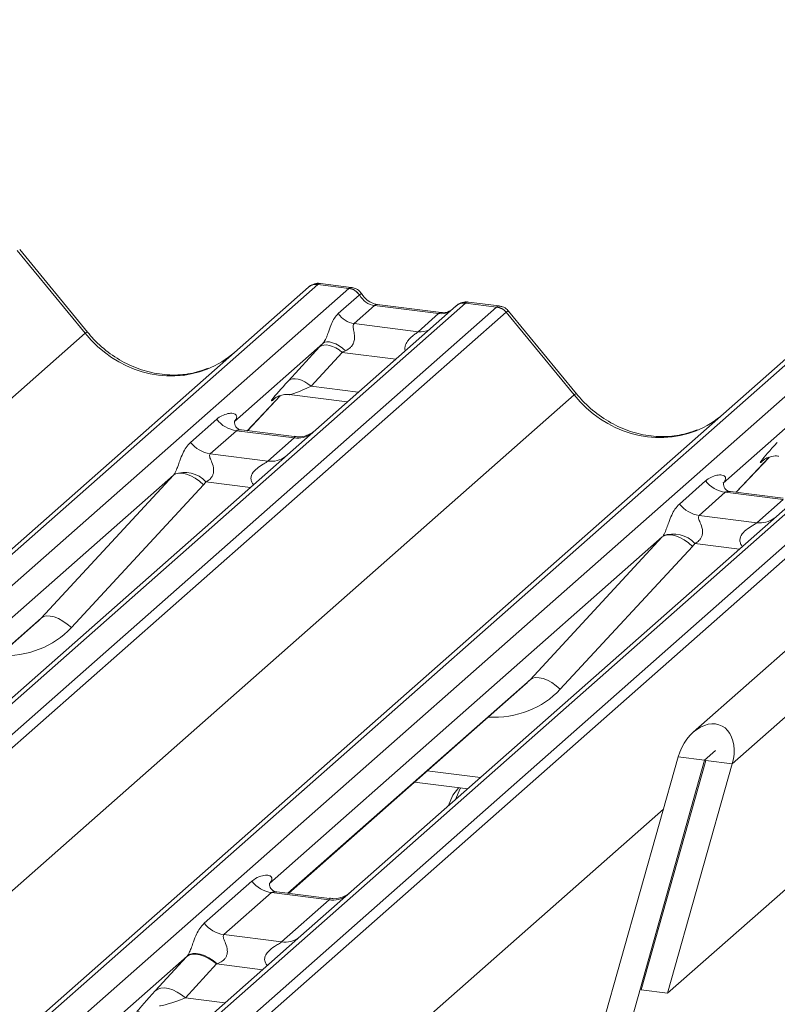
# Model space of a CAD drawing. Units: millimetres. Extents: x 5 to 415, y 5 to 292.
# Drawn here: x 342 to 346, y 128 to 134 of the extents above; entities that cross this region are included whole.
import ezdxf

# ---------------------------------------------------------------- set-up
doc = ezdxf.new("R2010")
doc.units = ezdxf.units.MM
doc.layers.add('SLD-0', color=179, linetype='Continuous')

msp = doc.modelspace()

# ---------------------------------------------------------------- linework, layer by layer
at = {"layer": 'SLD-0', "color": 179, "linetype": 'Continuous', "lineweight": 18}
for p, q in [((359.08872, 141.32977), (345.99836, 129.78516)), ((359.36159, 141.19713), (346.21925, 129.60668)), ((345.85297, 128.3069), (359.42942, 140.2802)), ((342.55471, 132.04303), (342.16927, 132.51222)), ((342.56806, 132.0492), (342.1835, 132.51732)), ((332.12161, 121.98856), (343.81826, 132.30404)), ((343.87118, 132.31947), (332.17452, 122.00399)), ((332.35046, 121.98182), (344.04711, 132.2973)), ((343.81826, 132.30404), (343.81868, 132.30441)), ((344.04711, 132.2973), (343.87118, 132.31947)), ((344.06153, 132.3033), (343.88663, 132.32533)), ((344.04711, 132.2973), (344.04892, 132.29877)), ((343.9878, 132.15448), (344.10698, 132.25959)), ((344.10759, 132.26009), (344.10698, 132.25959)), ((344.89928, 132.19775), (344.72438, 132.21979)), ((344.7088, 132.21394), (333.01214, 121.89846)), ((333.18808, 121.87629), (344.88473, 132.19177)), ((344.93765, 132.16301), (333.24099, 121.84753)), ((344.65588, 132.19851), (343.86087, 131.49738)), ((344.19381, 132.2004), (344.0776, 132.09791)), ((344.55616, 132.15475), (344.19381, 132.2004)), ((344.57116, 132.16067), (344.20881, 132.20632)), ((344.2096, 132.2062), (344.20881, 132.20632)), ((344.57116, 132.16067), (344.57009, 132.16076)), ((344.65758, 132.19993), (344.65486, 132.1976)), ((344.71055, 132.21541), (344.7088, 132.21394)), ((344.88473, 132.19177), (344.7088, 132.21394)), ((345.32354, 131.69419), (344.9381, 132.16338)), ((345.33689, 131.70036), (344.95233, 132.16848)), ((344.43995, 132.05226), (344.55616, 132.15475)), ((344.0776, 132.09791), (344.43995, 132.05226)), ((330.87357, 121.74123), (342.55471, 132.04303)), ((343.92357, 131.99502), (343.9106, 131.99232)), ((343.93888, 131.99427), (343.92357, 131.99502)), ((343.95597, 131.99011), (343.93888, 131.99427)), ((334.89044, 121.63972), (346.58709, 131.9552)), ((346.64001, 131.97063), (334.94335, 121.65515)), ((335.11928, 121.63298), (346.81594, 131.94846)), ((343.90046, 131.98628), (343.3991, 131.54412)), ((343.70528, 131.77397), (343.88173, 131.966)), ((343.89239, 131.97294), (343.88173, 131.966)), ((343.90562, 131.9768), (343.89239, 131.97294)), ((343.9106, 131.99232), (343.90046, 131.98628)), ((343.92098, 131.97743), (343.90562, 131.9768)), ((343.93793, 131.97481), (343.92098, 131.97743)), ((343.9559, 131.96904), (343.93793, 131.97481)), ((343.97427, 131.9603), (343.9559, 131.96904)), ((343.9742, 131.98268), (343.95597, 131.99011)), ((343.99289, 131.97227), (343.9742, 131.98268)), ((343.99243, 131.94891), (343.97427, 131.9603)), ((344.00973, 131.93524), (343.99243, 131.94891)), ((344.01133, 131.95927), (343.99289, 131.97227)), ((344.02885, 131.94415), (344.01133, 131.95927)), ((344.00973, 131.93524), (343.83328, 131.74321)), ((347.47762, 131.8651), (335.78097, 121.54962)), ((335.9569, 121.52745), (347.65356, 131.84293)), ((347.70647, 131.81417), (336.00982, 121.4987)), ((343.71594, 131.78092), (343.70528, 131.77397)), ((343.72917, 131.78478), (343.71594, 131.78092)), ((343.74452, 131.78541), (343.72917, 131.78478)), ((343.76148, 131.78279), (343.74452, 131.78541)), ((343.77945, 131.77701), (343.76148, 131.78279)), ((343.79782, 131.76828), (343.77945, 131.77701)), ((343.81597, 131.75688), (343.79782, 131.76828)), ((343.83328, 131.74321), (343.81597, 131.75688)), ((333.64239, 121.39239), (345.32354, 131.69419)), ((343.47273, 131.49186), (343.65845, 131.68992)), ((343.62715, 131.67372), (343.63376, 131.68017)), ((343.7103, 131.69585), (344.03896, 131.65444)), ((346.66929, 131.63744), (346.16793, 131.19528)), ((343.15088, 131.42554), (343.29905, 131.55622)), ((343.40408, 131.55003), (343.39956, 131.54523)), ((343.41061, 131.49188), (343.26244, 131.3612)), ((343.73763, 131.45068), (343.41061, 131.49188)), ((343.73833, 131.4584), (343.43942, 131.49606)), ((343.86087, 131.49738), (343.70026, 131.35573)), ((343.58946, 131.32), (343.73763, 131.45068)), ((343.70026, 131.35573), (341.29139, 129.23131)), ((343.26244, 131.3612), (343.58946, 131.32)), ((346.24156, 131.14303), (346.42728, 131.34108)), ((346.39597, 131.32488), (346.40259, 131.33133)), ((343.05394, 131.23972), (340.82937, 129.27784)), ((342.3051, 130.43108), (343.05394, 131.23972)), ((343.06758, 131.24798), (343.05394, 131.23972)), ((343.08493, 131.25184), (343.06758, 131.24798)), ((343.10537, 131.25115), (343.08493, 131.25184)), ((343.12814, 131.24593), (343.10537, 131.25115)), ((343.15239, 131.23639), (343.12814, 131.24593)), ((343.17724, 131.22288), (343.15239, 131.23639)), ((343.20177, 131.20588), (343.17724, 131.22288)), ((343.22508, 131.18602), (342.47624, 130.37738)), ((343.22508, 131.18602), (343.20177, 131.20588)), ((345.91971, 131.0767), (346.06788, 131.20738)), ((346.17291, 131.20119), (346.16838, 131.19639)), ((346.17944, 131.14304), (346.03126, 131.01237)), ((346.50646, 131.10184), (346.17944, 131.14304)), ((346.50715, 131.10956), (346.20825, 131.14722)), ((346.35828, 130.97116), (346.50646, 131.10184)), ((346.62969, 131.14854), (346.46909, 131.0069)), ((346.46909, 131.0069), (344.06021, 128.88247)), ((346.03126, 131.01237), (346.35828, 130.97116)), ((345.82276, 130.89088), (343.5982, 128.929)), ((345.07392, 130.08224), (345.82276, 130.89088)), ((345.8364, 130.89914), (345.82276, 130.89088)), ((345.85376, 130.903), (345.8364, 130.89914)), ((345.8742, 130.90231), (345.85376, 130.903)), ((345.89696, 130.8971), (345.8742, 130.90231)), ((345.92121, 130.88756), (345.89696, 130.8971)), ((345.94606, 130.87404), (345.92121, 130.88756)), ((345.9939, 130.83718), (345.24507, 130.02854)), ((345.97059, 130.85704), (345.94606, 130.87404)), ((345.9939, 130.83718), (345.97059, 130.85704)), ((342.31874, 130.43934), (342.3051, 130.43108)), ((342.3361, 130.4432), (342.31874, 130.43934)), ((342.35653, 130.44251), (342.3361, 130.4432)), ((342.3793, 130.43729), (342.35653, 130.44251)), ((342.40355, 130.42775), (342.3793, 130.43729)), ((340.93645, 129.22161), (342.2794, 130.40598)), ((342.4284, 130.41424), (342.40355, 130.42775)), ((342.45293, 130.39724), (342.4284, 130.41424)), ((342.47624, 130.37738), (342.45293, 130.39724)), ((343.70528, 128.87277), (345.04822, 130.05714)), ((345.08756, 130.0905), (345.07392, 130.08224)), ((345.10492, 130.09436), (345.08756, 130.0905)), ((345.12536, 130.09367), (345.10492, 130.09436)), ((345.14812, 130.08846), (345.12536, 130.09367)), ((345.17238, 130.07892), (345.14812, 130.08846)), ((345.19723, 130.0654), (345.17238, 130.07892)), ((345.22176, 130.0484), (345.19723, 130.0654)), ((345.24507, 130.02854), (345.22176, 130.0484)), ((345.24615, 127.28098), (345.91243, 129.64533)), ((345.39582, 127.26212), (346.0621, 129.62648)), ((346.06958, 129.62553), (345.7033, 128.32575)), ((346.21925, 129.60668), (345.85297, 128.3069)), ((345.91243, 129.64533), (346.0621, 129.62648)), ((346.0621, 129.62648), (346.06958, 129.62553)), ((346.06958, 129.62553), (346.21925, 129.60668)), ((344.41957, 129.50272), (344.72052, 129.4648)), ((344.67047, 129.47111), (344.63619, 129.42847)), ((344.67862, 129.46589), (344.65219, 129.40454)), ((344.68108, 129.46977), (344.67862, 129.46589)), ((344.63619, 129.42847), (344.60976, 129.36713)), ((343.22832, 128.70312), (343.4984, 128.94131)), ((343.60995, 128.87697), (343.33987, 128.63878)), ((343.93698, 128.83577), (343.60995, 128.87697)), ((343.93767, 128.84349), (343.63926, 128.88109)), ((344.06021, 128.88247), (343.77597, 128.63179)), ((343.66689, 128.59758), (343.93698, 128.83577)), ((343.77597, 128.63179), (339.13436, 124.53827)), ((343.33987, 128.63878), (343.66689, 128.59758)), ((343.13161, 128.51751), (338.67259, 124.58502)), ((342.95169, 128.32171), (343.12814, 128.51374)), ((343.14235, 128.523), (343.12814, 128.51374)), ((343.14572, 128.52659), (343.13161, 128.51751)), ((343.16, 128.52814), (343.14235, 128.523)), ((343.16332, 128.53149), (343.14572, 128.52659)), ((343.18047, 128.52898), (343.16, 128.52814)), ((343.18379, 128.53205), (343.16332, 128.53149)), ((343.20307, 128.52549), (343.18047, 128.52898)), ((343.20643, 128.52823), (343.18379, 128.53205)), ((343.22704, 128.51779), (343.20307, 128.52549)), ((343.23045, 128.52018), (343.20643, 128.52823)), ((343.25154, 128.50615), (343.22704, 128.51779)), ((343.25502, 128.50817), (343.23045, 128.52018)), ((343.27574, 128.49095), (343.25154, 128.50615)), ((343.27929, 128.49262), (343.25502, 128.50817)), ((343.29881, 128.47272), (343.27574, 128.49095)), ((343.30241, 128.47408), (343.27929, 128.49262)), ((343.29881, 128.47272), (343.12236, 128.2807)), ((342.9659, 128.33098), (342.95169, 128.32171)), ((342.98354, 128.33612), (342.9659, 128.33098)), ((343.00402, 128.33696), (342.98354, 128.33612)), ((343.02662, 128.33347), (343.00402, 128.33696)), ((343.05058, 128.32577), (343.02662, 128.33347)), ((343.07508, 128.31412), (343.05058, 128.32577)), ((345.7033, 128.32575), (345.85297, 128.3069)), ((343.09929, 128.29893), (343.07508, 128.31412)), ((343.12236, 128.2807), (343.09929, 128.29893))]:
    msp.add_line(p, q, dxfattribs=at)
at = {"layer": 'SLD-0', "color": 8, "linetype": 'Continuous', "lineweight": 18}
for p, q in [((344.20263, 132.20571), (344.19381, 132.2004)), ((344.20881, 132.20632), (344.20263, 132.20571)), ((344.57009, 132.16076), (344.56498, 132.16005)), ((344.56498, 132.16005), (344.55616, 132.15475)), ((344.3139, 131.89692), (344.00973, 131.93524)), ((343.83328, 131.74321), (344.10133, 131.70944)), ((343.47259, 131.49188), (343.65822, 131.68985)), ((343.63247, 131.67842), (343.62715, 131.67372)), ((346.24141, 131.14304), (346.42705, 131.34101)), ((346.3977, 131.32641), (346.39597, 131.32488)), ((343.49047, 131.17071), (343.23857, 131.20245)), ((346.25929, 130.82187), (346.0074, 130.85361)), ((340.93404, 129.22192), (342.3051, 130.43108)), ((343.70286, 128.87308), (345.07392, 130.08224)), ((346.12382, 129.68091), (346.0621, 129.62648)), ((344.49133, 129.566), (344.79228, 129.52809)), ((336.41122, 121.04355), (345.82899, 129.34924)), ((343.55851, 128.44001), (343.29881, 128.47272)), ((343.12236, 128.2807), (343.34593, 128.25253))]:
    msp.add_line(p, q, dxfattribs=at)
at = {"layer": 'SLD-0', "color": 179, "linetype": 'Continuous', "lineweight": 18}
for centre, radius, start, end in [((343.86172, 132.25346), 0.06669, 81.84159, 130.66121), ((343.86364, 132.25235), 0.06879, 82.62765, 130.81081), ((344.03486, 132.21148), 0.08669, 33.70714, 81.87587), ((344.03581, 132.21505), 0.08474, 32.1095, 81.10238), ((344.70183, 132.14671), 0.06926, 82.76388, 129.73775), ((344.87289, 132.10693), 0.08566, 40.89579, 82.05816), ((344.8734, 132.10987), 0.08396, 39.594, 81.33426), ((344.09598, 132.22665), 0.13004, 213.70714, 261.87587), ((343.43462, 131.6624), 0.1722, 218.06891, 261.9838), ((343.28645, 131.53172), 0.1722, 218.06891, 261.9838), ((343.11722, 131.09155), 0.16439, 42.42352, 111.04356), ((346.20345, 131.31356), 0.1722, 218.06891, 261.9838), ((346.05528, 131.18288), 0.1722, 218.06891, 261.9838), ((345.88605, 130.74271), 0.16439, 42.42352, 111.04356), ((343.63397, 129.04749), 0.1722, 218.06891, 261.9838), ((343.36388, 128.8093), 0.1722, 218.06891, 261.9838)]:
    msp.add_arc(centre, radius, start, end, dxfattribs=at)
at = {"layer": 'SLD-0', "color": 8, "linetype": 'Continuous', "lineweight": 18}
for centre, radius, start, end in [((344.69922, 132.14831), 0.06632, 81.69928, 130.80351), ((342.56866, 132.03043), 0.0188, 91.87465, 137.91557), ((344.45395, 132.15338), 0.10208, 262.12036, 299.05887), ((345.33749, 131.68159), 0.0188, 91.87884, 137.9129), ((343.75659, 131.58311), 0.13378, 261.85159, 306.41352), ((343.60842, 131.45243), 0.13378, 261.85159, 306.41352), ((346.37725, 131.10359), 0.13378, 261.85159, 306.41352), ((343.95559, 128.96956), 0.13508, 262.07821, 306.1869), ((343.68551, 128.73137), 0.13508, 262.07821, 306.1869)]:
    msp.add_arc(centre, radius, start, end, dxfattribs=at)
at = {"layer": 'SLD-0', "color": 179, "linetype": 'Continuous', "lineweight": 18}
for centre, major_axis, ratio, start_param, end_param in [((343.83376, 132.21104), (0.05156, 0.11422), 0.2037766, 0.3932915, 0.424031), ((344.20272, 132.3214), (-0.02666, 0.11935), 0.9166501, 1.8962061, 2.8232815), ((344.92215, 132.07392), (-0.02733, 0.12316), 0.4021298, 0.1876688, 0.2184083), ((344.97506, 132.12059), (-0.03742, 0.04243), 0.3333333, 6.2524458, 6.2831853), ((343.99197, 132.06829), (0.20647, 0.2158), 0.0346325, 1.9934981, 2.0974605), ((344.07796, 131.98473), (0.19298, 0.09597), 0.0700816, 4.3164007, 4.4203631), ((342.998, 132.43397), (-0.28732, 0.57583), 0.9134149, 3.0679172, 3.3798879), ((343.81552, 131.87626), (0.20647, 0.2158), 0.0346325, 2.0974605, 3.5286305), ((343.34463, 131.60235), (-0.02939, 0.07523), 0.9167705, 3.5520713, 3.6545389), ((345.76683, 132.08513), (-0.28732, 0.57583), 0.9134149, 3.0679172, 3.3798879), ((346.58435, 131.52743), (0.20647, 0.2158), 0.0346325, 2.0974605, 3.5286305), ((342.99375, 131.2929), (0.06224, -0.05081), 0.822402, 6.2356576, 6.3381252), ((343.05024, 131.35062), (0.17084, -0.16877), 0.863409, 0.027867, 0.1303346), ((346.11346, 131.25351), (-0.02939, 0.07523), 0.9167705, 3.5520713, 3.6545389), ((345.76258, 130.94406), (0.06224, -0.05081), 0.822402, 6.2356576, 6.3381252), ((345.81907, 131.00178), (0.17084, -0.16877), 0.863409, 0.027867, 0.1303346), ((341.95352, 130.75858), (0.34823, -0.33107), 0.8568657, 6.2078067, 6.2950732), ((344.72235, 130.40974), (0.34823, -0.33107), 0.8568657, 6.2078067, 6.2950732), ((346.06584, 129.626), (0.08897, 0.19708), 0.6990558, 4.9244045, 8.0659972), ((343.25676, 128.63308), (0.24088, 0.25177), 0.0346325, 2.0805312, 2.0974605), ((343.37141, 128.52167), (0.22372, 0.09161), 0.0786774, 4.3498573, 4.3667866), ((343.08031, 128.44105), (0.24088, 0.25177), 0.0346325, 2.0974605, 3.5286305)]:
    msp.add_ellipse(centre, major_axis=major_axis, ratio=ratio, start_param=start_param, end_param=end_param, dxfattribs=at)
at = {"layer": 'SLD-0', "color": 8, "linetype": 'Continuous', "lineweight": 18}
for centre, major_axis, ratio, start_param, end_param in [((343.88668, 132.20438), (-0.00233, 0.12108), 0.3598817, 6.2308324, 6.56146), ((344.56508, 132.27575), (-0.02666, 0.11935), 0.9166501, 2.8232815, 3.3981516), ((344.86923, 132.08059), (0.03148, 0.11688), 0.2949905, 0.0428686, 0.371514), ((344.86923, 132.08059), (0.08294, 0.08806), 0.1195764, 6.2678491, 6.7598777), ((342.998, 132.43397), (-0.28732, 0.57583), 0.9134149, 1.8090915, 3.0679172), ((343.90151, 131.79271), (0.19298, 0.09597), 0.0700816, 3.2465978, 4.3164007), ((345.76683, 132.08513), (-0.28732, 0.57583), 0.9134149, 1.8090915, 3.0679172), ((342.01001, 130.8163), (0.45558, -0.45005), 0.863409, 5.5151521, 6.3110523), ((344.77884, 130.46746), (0.45558, -0.45005), 0.863409, 5.5151521, 6.3110523), ((343.19496, 128.32964), (0.22372, 0.09161), 0.0786774, 3.2800544, 4.3498573)]:
    msp.add_ellipse(centre, major_axis=major_axis, ratio=ratio, start_param=start_param, end_param=end_param, dxfattribs=at)
at = {"layer": 'SLD-0', "color": 179, "linetype": 'Continuous', "lineweight": 18}
for points, knots in [([(343.88782, 132.32452), (343.88641, 132.32493), (343.87499, 132.32824), (343.85147, 132.32396), (343.83013, 132.31407), (343.82034, 132.30581), (343.81868, 132.30441)], [0, 0, 0, 0, 0.0598176, 0.4821049, 0.9125045, 1, 1, 1, 1]), ([(344.11935, 132.26544), (344.11571, 132.27104), (344.1067, 132.28491), (344.08561, 132.2985), (344.06863, 132.30129), (344.06137, 132.30248)], [0, 0, 0, 0, 0.279498, 0.6924598, 1, 1, 1, 1]), ([(344.20881, 132.20632), (344.20304, 132.20735), (344.18621, 132.21034), (344.15643, 132.22504), (344.13218, 132.24793), (344.12162, 132.26401), (344.11914, 132.26777)], [0, 0, 0, 0, 0.1796488, 0.5239587, 0.8885306, 1, 1, 1, 1]), ([(344.72436, 132.21855), (344.72074, 132.21935), (344.70689, 132.2224), (344.68164, 132.21566), (344.65989, 132.20478), (344.65234, 132.19456), (344.65139, 132.19327)], [0, 0, 0, 0, 0.1378013, 0.5264212, 0.9403022, 1, 1, 1, 1]), ([(344.61689, 132.16965), (344.61131, 132.16633), (344.59844, 132.15868), (344.58102, 132.15995), (344.57116, 132.16067)], [0, 0, 0, 0, 0.4336902, 1, 1, 1, 1]), ([(344.95162, 132.16736), (344.94909, 132.17089), (344.9408, 132.18248), (344.92168, 132.19363), (344.90532, 132.19588), (344.89878, 132.19678)], [0, 0, 0, 0, 0.2080952, 0.6830732, 1, 1, 1, 1]), ([(343.90046, 131.98628), (343.90332, 131.98977), (343.90747, 131.99482), (343.91434, 132.00654), (343.91932, 132.01713), (343.92684, 132.03544), (343.93691, 132.06396), (343.9492, 132.09763), (343.96515, 132.13059), (343.98001, 132.14626), (343.9878, 132.15448)], [0, 0, 0, 0, 0.0534522, 0.0774432, 0.14507, 0.1741181, 0.2978161, 0.5222458, 0.7494416, 1, 1, 1, 1]), ([(343.25218, 131.84546), (343.21863, 131.83393), (343.1491, 131.81004), (343.03453, 131.80371), (342.91657, 131.82012), (342.80163, 131.86114), (342.69484, 131.92456), (342.61804, 131.99106), (342.57931, 132.03612), (342.56806, 132.0492)], [0, 0, 0, 0, 0.1484843, 0.3077445, 0.4660301, 0.623339, 0.7799255, 0.9361054, 1, 1, 1, 1]), ([(344.0776, 132.09791), (344.07533, 132.09467), (344.07205, 132.08998), (344.0719, 132.07595), (344.07591, 132.05683), (344.07982, 132.03359), (344.07979, 132.01355), (344.0781, 132.00098), (344.07258, 131.98432), (344.06538, 131.97237), (344.05062, 131.95626), (344.03849, 131.94951), (344.02885, 131.94415)], [0, 0, 0, 0, 0.1171309, 0.1690295, 0.3455882, 0.5076016, 0.5467687, 0.6403719, 0.6815113, 0.7872572, 0.8308506, 1, 1, 1, 1]), ([(343.62851, 131.67568), (343.62851, 131.67568), (343.62759, 131.67489), (343.62987, 131.67682), (343.63603, 131.68084), (343.65042, 131.68872), (343.67567, 131.69599), (343.69907, 131.69911), (343.71092, 131.69548), (343.71179, 131.69522)], [0, 0, 0, 0, 0.0000734, 0.1546627, 0.2618355, 0.3953073, 0.670058, 0.9759187, 1, 1, 1, 1]), ([(346.021, 131.49662), (345.98746, 131.48509), (345.91792, 131.4612), (345.80336, 131.45487), (345.6854, 131.47128), (345.57046, 131.5123), (345.46366, 131.57572), (345.38686, 131.64222), (345.34813, 131.68728), (345.33689, 131.70036)], [0, 0, 0, 0, 0.14848426, 0.30774447, 0.46603006, 0.62333899, 0.77992554, 0.93610536, 1, 1, 1, 1]), ([(343.29905, 131.55622), (343.30149, 131.55827), (343.31298, 131.56797), (343.33672, 131.58157), (343.36925, 131.591), (343.39522, 131.59064), (343.40877, 131.58295), (343.41258, 131.57414), (343.41246, 131.56645), (343.40966, 131.55815), (343.40581, 131.55254), (343.40408, 131.55003)], [0, 0, 0, 0, 0.0634524, 0.2993938, 0.5389852, 0.7349218, 0.8457839, 0.8938147, 0.9309126, 0.9690038, 1, 1, 1, 1]), ([(343.44013, 131.4965), (343.43866, 131.49652), (343.42867, 131.49664), (343.42105, 131.50227), (343.40598, 131.51003), (343.39851, 131.54064), (343.40034, 131.5454), (343.40087, 131.54678)], [0, 0, 0, 0, 0.0349354, 0.237462, 0.531089, 0.8632888, 1, 1, 1, 1]), ([(343.84904, 131.48641), (343.84916, 131.4865), (343.84942, 131.48671), (343.84435, 131.48286), (343.83191, 131.47488), (343.80389, 131.46233), (343.76992, 131.45398), (343.74601, 131.45921), (343.73895, 131.46075)], [0, 0, 0, 0, 0.07675951, 0.17415061, 0.29131795, 0.49169711, 0.84992352, 1, 1, 1, 1]), ([(343.05819, 131.24498), (343.05827, 131.24508), (343.06027, 131.24792), (343.06378, 131.25373), (343.06919, 131.26484), (343.0743, 131.27722), (343.08196, 131.29774), (343.09294, 131.32922), (343.10694, 131.36439), (343.12534, 131.39918), (343.14207, 131.41645), (343.15088, 131.42554)], [0, 0, 0, 0, 0.0014845, 0.0396751, 0.0693315, 0.1173314, 0.1645763, 0.2945557, 0.5240082, 0.7492793, 1, 1, 1, 1]), ([(343.26244, 131.3612), (343.26071, 131.35865), (343.25764, 131.35412), (343.25992, 131.3405), (343.26926, 131.31897), (343.28035, 131.29105), (343.28263, 131.26595), (343.28076, 131.24993), (343.27548, 131.23545), (343.2639, 131.21912), (343.25099, 131.20922), (343.24118, 131.20378), (343.23882, 131.20257), (343.23857, 131.20245)], [0, 0, 0, 0, 0.0909668, 0.161129, 0.3371756, 0.5457335, 0.6288972, 0.6839246, 0.7593195, 0.8302457, 0.9596202, 0.9958517, 1, 1, 1, 1]), ([(346.39734, 131.32684), (346.39733, 131.32684), (346.39641, 131.32605), (346.3987, 131.32798), (346.40486, 131.332), (346.41925, 131.33988), (346.4445, 131.34715), (346.46789, 131.35027), (346.47975, 131.34664), (346.48061, 131.34638)], [0, 0, 0, 0, 0.0000734, 0.1546627, 0.2618355, 0.3953073, 0.670058, 0.9759187, 1, 1, 1, 1]), ([(346.06788, 131.20738), (346.07032, 131.20943), (346.0818, 131.21913), (346.10555, 131.23274), (346.13808, 131.24216), (346.16405, 131.2418), (346.1776, 131.23412), (346.18141, 131.22531), (346.18129, 131.21761), (346.17849, 131.20931), (346.17464, 131.2037), (346.17291, 131.20119)], [0, 0, 0, 0, 0.0634524, 0.2993938, 0.5389852, 0.7349218, 0.8457839, 0.8938147, 0.9309126, 0.9690038, 1, 1, 1, 1]), ([(346.20895, 131.14766), (346.20748, 131.14768), (346.1975, 131.1478), (346.18987, 131.15343), (346.1748, 131.16119), (346.16733, 131.1918), (346.16916, 131.19656), (346.1697, 131.19794)], [0, 0, 0, 0, 0.0349354, 0.237462, 0.53108904, 0.86328881, 1, 1, 1, 1]), ([(345.82702, 130.89614), (345.82709, 130.89625), (345.8291, 130.89908), (345.8326, 130.90489), (345.83802, 130.916), (345.84312, 130.92838), (345.85078, 130.9489), (345.86176, 130.98038), (345.87577, 131.01555), (345.89417, 131.05034), (345.9109, 131.06761), (345.91971, 131.0767)], [0, 0, 0, 0, 0.0014845, 0.0396751, 0.0693315, 0.1173314, 0.1645763, 0.2945557, 0.5240082, 0.7492793, 1, 1, 1, 1]), ([(346.03126, 131.01237), (346.02953, 131.00981), (346.02646, 131.00528), (346.02874, 130.99166), (346.03809, 130.97013), (346.04918, 130.94221), (346.05145, 130.91711), (346.04958, 130.90109), (346.0443, 130.88661), (346.03273, 130.87028), (346.01981, 130.86038), (346.01001, 130.85494), (346.00764, 130.85373), (346.0074, 130.85361)], [0, 0, 0, 0, 0.09096682, 0.16112901, 0.33717557, 0.54573348, 0.62889716, 0.68392457, 0.75931953, 0.83024568, 0.95962015, 0.99585167, 1, 1, 1, 1]), ([(343.4984, 128.94131), (343.50202, 128.94431), (343.51707, 128.95676), (343.54638, 128.9711), (343.5799, 128.97715), (343.60153, 128.97294), (343.61088, 128.96451), (343.61223, 128.95435), (343.61006, 128.94566), (343.60517, 128.93685), (343.60034, 128.93142), (343.5982, 128.929)], [0, 0, 0, 0, 0.0912985, 0.379134, 0.6216483, 0.7560163, 0.8542497, 0.8966858, 0.9316659, 0.9695814, 1, 1, 1, 1]), ([(343.63988, 128.88159), (343.63818, 128.88161), (343.62796, 128.88176), (343.61932, 128.88751), (343.60524, 128.89743), (343.59612, 128.92306), (343.60166, 128.9346), (343.60035, 128.93263), (343.60032, 128.93257)], [0, 0, 0, 0, 0.0406648, 0.2454359, 0.5440133, 0.8473957, 0.9957396, 1, 1, 1, 1]), ([(344.04848, 128.87158), (344.04863, 128.87169), (344.049, 128.872), (344.04501, 128.8689), (344.03439, 128.86184), (344.00771, 128.84877), (343.97268, 128.83912), (343.94653, 128.8443), (343.93823, 128.84595)], [0, 0, 0, 0, 0.0588704, 0.1564922, 0.2663266, 0.4464403, 0.824304, 1, 1, 1, 1]), ([(343.13161, 128.51751), (343.13303, 128.51921), (343.13639, 128.52324), (343.1412, 128.5313), (343.1466, 128.54235), (343.15171, 128.55475), (343.15938, 128.57527), (343.17037, 128.60679), (343.18438, 128.64197), (343.20277, 128.67675), (343.2195, 128.69402), (343.22832, 128.70312)], [0, 0, 0, 0, 0.02695, 0.0640112, 0.0930673, 0.1393872, 0.1858854, 0.3125494, 0.5361492, 0.7556744, 1, 1, 1, 1]), ([(343.33987, 128.63878), (343.33814, 128.63622), (343.33507, 128.63169), (343.33735, 128.61807), (343.3467, 128.59655), (343.35778, 128.56862), (343.36006, 128.54353), (343.35819, 128.52751), (343.35291, 128.51302), (343.33981, 128.4946), (343.322, 128.48215), (343.30722, 128.47606), (343.30241, 128.47408)], [0, 0, 0, 0, 0.0846087, 0.149867, 0.3136088, 0.5075897, 0.5849407, 0.636122, 0.7062473, 0.7722161, 0.9258737, 1, 1, 1, 1])]:
    msp.add_open_spline(points, degree=3, knots=knots, dxfattribs=at)
at = {"layer": 'SLD-0', "color": 8, "linetype": 'Continuous', "lineweight": 18}
for points, knots in [([(344.06151, 132.3031), (344.06139, 132.30318), (344.05823, 132.30544), (344.05349, 132.30204), (344.04892, 132.29877)], [0, 0, 0, 0, 0.0358484, 1, 1, 1, 1]), ([(344.11913, 132.26529), (344.11908, 132.26574), (344.11895, 132.26699), (344.112, 132.26277), (344.10759, 132.26009)], [0, 0, 0, 0, 0.364822, 1, 1, 1, 1]), ([(344.72434, 132.2196), (344.72418, 132.21968), (344.71948, 132.22213), (344.71494, 132.21871), (344.71055, 132.21541)], [0, 0, 0, 0, 0.0350526, 1, 1, 1, 1]), ([(344.36699, 131.94374), (344.36635, 131.9463), (344.36398, 131.95565), (344.36518, 131.96758), (344.37093, 131.9861), (344.37889, 131.99822), (344.39494, 132.01654), (344.41238, 132.03125), (344.42886, 132.04335), (344.43654, 132.04934), (344.43878, 132.05126), (344.43995, 132.05226)], [0, 0, 0, 0, 0.0505978, 0.1845263, 0.2222583, 0.4266134, 0.4593975, 0.7094542, 0.8889081, 0.9418454, 1, 1, 1, 1]), ([(343.43938, 131.49583), (343.43888, 131.49597), (343.43216, 131.49789), (343.42308, 131.49677), (343.41446, 131.49469), (343.41176, 131.49272), (343.41061, 131.49188)], [0, 0, 0, 0, 0.0416187, 0.5580026, 0.8115169, 1, 1, 1, 1]), ([(343.73763, 131.45068), (343.73931, 131.45252), (343.7423, 131.45578), (343.74138, 131.45817), (343.73918, 131.45771), (343.73836, 131.45754)], [0, 0, 0, 0, 0.4478615, 0.7932945, 1, 1, 1, 1]), ([(343.50849, 131.18661), (343.50623, 131.1887), (343.49951, 131.19493), (343.49477, 131.20779), (343.49257, 131.22371), (343.49533, 131.23696), (343.50517, 131.25758), (343.52788, 131.28039), (343.55744, 131.29933), (343.57701, 131.31107), (343.5856, 131.31682), (343.5883, 131.31905), (343.58946, 131.32)], [0, 0, 0, 0, 0.0467739, 0.1389299, 0.2005374, 0.2917559, 0.3401895, 0.5501244, 0.7743994, 0.8959549, 0.9556315, 1, 1, 1, 1]), ([(346.20821, 131.14699), (346.20771, 131.14713), (346.20099, 131.14905), (346.19191, 131.14793), (346.18329, 131.14585), (346.18059, 131.14388), (346.17944, 131.14304)], [0, 0, 0, 0, 0.0416187, 0.5580026, 0.8115169, 1, 1, 1, 1]), ([(346.27732, 130.83777), (346.27506, 130.83987), (346.26834, 130.84609), (346.2636, 130.85895), (346.2614, 130.87487), (346.26416, 130.88812), (346.274, 130.90874), (346.2967, 130.93155), (346.32627, 130.95049), (346.34584, 130.96223), (346.35443, 130.96798), (346.35713, 130.97021), (346.35828, 130.97116)], [0, 0, 0, 0, 0.0467739, 0.1389299, 0.2005374, 0.2917559, 0.3401895, 0.5501244, 0.7743994, 0.8959549, 0.9556315, 1, 1, 1, 1]), ([(343.63918, 128.88045), (343.63515, 128.88109), (343.62643, 128.88248), (343.61611, 128.88093), (343.61176, 128.87813), (343.60995, 128.87697)], [0, 0, 0, 0, 0.3329132, 0.7222395, 1, 1, 1, 1]), ([(343.93698, 128.83577), (343.93866, 128.83761), (343.94164, 128.84087), (343.94073, 128.84326), (343.93853, 128.84281), (343.9377, 128.84263)], [0, 0, 0, 0, 0.44799222, 0.79352606, 1, 1, 1, 1]), ([(343.58519, 128.46353), (343.58151, 128.46841), (343.57542, 128.47647), (343.57068, 128.49173), (343.57054, 128.50508), (343.57584, 128.52368), (343.59349, 128.54839), (343.62239, 128.56927), (343.6473, 128.58431), (343.66075, 128.59266), (343.66509, 128.59613), (343.66689, 128.59758)], [0, 0, 0, 0, 0.0924622, 0.152975, 0.240884, 0.2921347, 0.4470863, 0.6951444, 0.8420583, 0.9342365, 1, 1, 1, 1])]:
    msp.add_open_spline(points, degree=3, knots=knots, dxfattribs=at)

doc.saveas('drawing.dxf')
